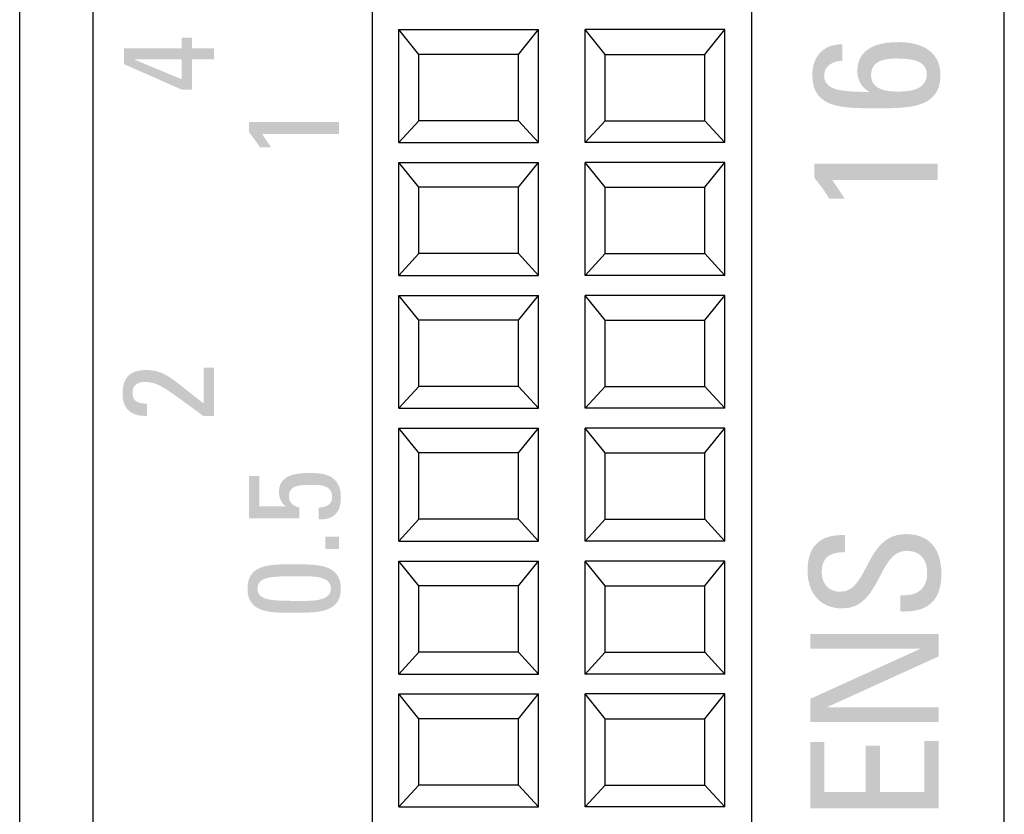
# Model space of a CAD drawing. Extents: x -13 to 329, y -13 to 197.
# Drawn here: x 22 to 44, y 91 to 109 of the extents above; entities that cross this region are included whole.
import ezdxf

# ---------------------------------------------------------------- set-up
doc = ezdxf.new("R2010")
doc.units = 0
doc.layers.get('0').update_dxf_attribs({"linetype": 'CONTINUOUS'})
doc.layers.add('M1', color=3, linetype='CONTINUOUS')

msp = doc.modelspace()

# ---------------------------------------------------------------- hatches: boundary and pattern name
at = {"layer": 'M1', "linetype": 'CONTINUOUS'}
h = msp.add_hatch(color=110, dxfattribs=at)
h.paths.add_polyline_path([(25.402, 107.338), (25.168, 107.338), (23.867, 107.911), (23.867, 108.267), (25.168, 108.267), (25.168, 108.507), (25.402, 108.507), (25.402, 108.267), (25.896, 108.267), (25.896, 108.016), (25.402, 108.016)])
h.paths.add_polyline_path([(25.168, 108.016), (24.113, 108.016), (24.113, 108.01), (25.168, 107.572)])
h = msp.add_hatch(color=110, dxfattribs=at)
h.paths.add_polyline_path([(40.836, 106.915), (40.687, 106.915), (40.54, 106.917), (40.397, 106.92), (40.259, 106.928), (40.127, 106.94), (40.002, 106.96), (39.885, 106.987), (39.778, 107.024), (39.681, 107.072), (39.596, 107.132), (39.524, 107.206), (39.466, 107.295), (39.423, 107.4), (39.397, 107.523), (39.387, 107.666), (39.391, 107.747), (39.401, 107.825), (39.418, 107.899), (39.441, 107.969), (39.47, 108.034), (39.505, 108.093), (39.546, 108.148), (39.593, 108.197), (39.645, 108.24), (39.703, 108.277), (39.765, 108.307), (39.833, 108.33), (39.906, 108.346), (39.984, 108.355), (40.066, 108.356), (40.066, 108.351), (40.066, 108.338), (40.066, 108.317), (40.066, 108.291), (40.066, 108.26), (40.066, 108.226), (40.066, 108.19), (40.066, 108.153), (40.066, 108.117), (40.066, 108.082), (40.066, 108.051), (40.066, 108.025), (40.066, 108.005), (40.066, 107.991), (40.066, 107.987), (40.027, 107.985), (39.988, 107.981), (39.949, 107.974), (39.911, 107.964), (39.874, 107.951), (39.839, 107.936), (39.805, 107.917), (39.774, 107.896), (39.745, 107.871), (39.72, 107.844), (39.698, 107.814), (39.681, 107.78), (39.667, 107.744), (39.659, 107.704), (39.656, 107.662), (39.66, 107.604), (39.671, 107.553), (39.69, 107.507), (39.717, 107.466), (39.753, 107.43), (39.797, 107.399), (39.851, 107.372), (39.915, 107.349), (39.988, 107.331), (40.073, 107.315), (40.168, 107.304), (40.274, 107.295), (40.392, 107.289), (40.521, 107.285), (40.664, 107.284), (40.664, 107.284), (40.664, 107.285), (40.664, 107.285), (40.664, 107.286), (40.664, 107.287), (40.664, 107.287), (40.664, 107.288), (40.664, 107.289), (40.664, 107.29), (40.664, 107.291), (40.664, 107.291), (40.664, 107.292), (40.664, 107.292), (40.664, 107.293), (40.664, 107.293), (40.632, 107.312), (40.603, 107.333), (40.575, 107.357), (40.549, 107.382), (40.525, 107.408), (40.503, 107.436), (40.482, 107.466), (40.464, 107.497), (40.448, 107.53), (40.435, 107.563), (40.424, 107.598), (40.415, 107.634), (40.408, 107.67), (40.404, 107.708), (40.403, 107.746), (40.406, 107.817), (40.415, 107.885), (40.43, 107.952), (40.453, 108.016), (40.484, 108.076), (40.523, 108.133), (40.571, 108.186), (40.628, 108.234), (40.695, 108.278), (40.773, 108.316), (40.861, 108.348), (40.962, 108.373), (41.074, 108.392), (41.2, 108.404), (41.338, 108.408), (41.437, 108.405), (41.533, 108.397), (41.627, 108.383), (41.717, 108.362), (41.803, 108.336), (41.884, 108.303), (41.959, 108.263), (42.028, 108.215), (42.09, 108.161), (42.144, 108.099), (42.19, 108.029), (42.227, 107.951), (42.254, 107.865), (42.271, 107.77), (42.277, 107.666), (42.268, 107.525), (42.241, 107.403), (42.197, 107.298), (42.138, 107.21), (42.065, 107.136), (41.979, 107.076), (41.882, 107.028), (41.774, 106.99), (41.657, 106.962), (41.533, 106.942), (41.401, 106.929), (41.265, 106.921), (41.124, 106.917), (40.981, 106.916)], flags=0)
h.paths.add_polyline_path([(41.968, 107.686), (41.964, 107.743), (41.951, 107.793), (41.931, 107.838), (41.903, 107.877), (41.869, 107.911), (41.829, 107.94), (41.783, 107.965), (41.732, 107.985), (41.676, 108.001), (41.616, 108.014), (41.553, 108.024), (41.486, 108.031), (41.417, 108.036), (41.346, 108.038), (41.274, 108.039), (41.223, 108.038), (41.17, 108.035), (41.118, 108.03), (41.066, 108.023), (41.016, 108.012), (40.967, 107.998), (40.92, 107.981), (40.877, 107.959), (40.837, 107.933), (40.801, 107.902), (40.771, 107.866), (40.746, 107.824), (40.728, 107.776), (40.716, 107.722), (40.712, 107.662), (40.717, 107.6), (40.73, 107.546), (40.751, 107.498), (40.779, 107.457), (40.813, 107.422), (40.852, 107.391), (40.896, 107.366), (40.944, 107.345), (40.995, 107.329), (41.047, 107.316), (41.101, 107.307), (41.156, 107.3), (41.21, 107.296), (41.263, 107.293), (41.314, 107.293), (41.37, 107.293), (41.429, 107.295), (41.488, 107.299), (41.548, 107.306), (41.606, 107.315), (41.664, 107.328), (41.718, 107.345), (41.77, 107.367), (41.817, 107.393), (41.86, 107.425), (41.897, 107.463), (41.927, 107.508), (41.949, 107.559), (41.963, 107.619)], flags=0)
for points in [[(28.714, 106.606), (28.714, 106.603), (28.714, 106.593), (28.714, 106.578), (28.714, 106.559), (28.714, 106.537), (28.714, 106.512), (28.714, 106.485), (28.714, 106.459), (28.714, 106.432), (28.714, 106.407), (28.714, 106.385), (28.714, 106.366), (28.714, 106.351), (28.714, 106.341), (28.714, 106.338), (28.692, 106.338), (28.629, 106.338), (28.533, 106.338), (28.41, 106.338), (28.264, 106.338), (28.104, 106.338), (27.934, 106.338), (27.761, 106.338), (27.591, 106.338), (27.43, 106.338), (27.285, 106.338), (27.161, 106.338), (27.065, 106.338), (27.003, 106.338), (26.98, 106.338), (26.983, 106.334), (26.99, 106.323), (27.002, 106.306), (27.016, 106.284), (27.034, 106.259), (27.053, 106.231), (27.073, 106.201), (27.093, 106.171), (27.113, 106.141), (27.132, 106.113), (27.149, 106.087), (27.164, 106.065), (27.175, 106.049), (27.183, 106.038), (27.185, 106.034), (27.182, 106.034), (27.173, 106.034), (27.158, 106.034), (27.14, 106.034), (27.118, 106.034), (27.095, 106.034), (27.069, 106.034), (27.044, 106.034), (27.018, 106.034), (26.995, 106.034), (26.973, 106.034), (26.955, 106.034), (26.94, 106.034), (26.931, 106.034), (26.928, 106.034), (26.92, 106.049), (26.91, 106.067), (26.898, 106.087), (26.883, 106.11), (26.867, 106.134), (26.849, 106.16), (26.83, 106.186), (26.811, 106.213), (26.791, 106.24), (26.771, 106.266), (26.752, 106.291), (26.733, 106.315), (26.716, 106.338), (26.7, 106.358), (26.685, 106.376), (26.685, 106.379), (26.685, 106.387), (26.685, 106.4), (26.685, 106.416), (26.685, 106.436), (26.685, 106.457), (26.685, 106.48), (26.685, 106.503), (26.685, 106.525), (26.685, 106.547), (26.685, 106.566), (26.685, 106.582), (26.685, 106.595), (26.685, 106.603), (26.685, 106.606), (26.711, 106.606), (26.784, 106.606), (26.896, 106.606), (27.041, 106.606), (27.211, 106.606), (27.399, 106.606), (27.598, 106.606), (27.801, 106.606), (28, 106.606), (28.188, 106.606), (28.358, 106.606), (28.503, 106.606), (28.615, 106.606), (28.688, 106.606)], [(42.217, 105.665), (42.217, 105.661), (42.217, 105.647), (42.217, 105.627), (42.217, 105.601), (42.217, 105.57), (42.217, 105.535), (42.217, 105.499), (42.217, 105.462), (42.217, 105.426), (42.217, 105.392), (42.217, 105.361), (42.217, 105.335), (42.217, 105.314), (42.217, 105.301), (42.217, 105.296), (42.186, 105.296), (42.101, 105.296), (41.969, 105.296), (41.799, 105.296), (41.6, 105.296), (41.379, 105.296), (41.146, 105.296), (40.908, 105.296), (40.675, 105.296), (40.454, 105.296), (40.254, 105.296), (40.085, 105.296), (39.953, 105.296), (39.867, 105.296), (39.837, 105.296), (39.841, 105.291), (39.851, 105.276), (39.866, 105.253), (39.886, 105.223), (39.91, 105.188), (39.936, 105.149), (39.963, 105.108), (39.992, 105.067), (40.019, 105.026), (40.045, 104.987), (40.069, 104.952), (40.089, 104.922), (40.104, 104.899), (40.114, 104.884), (40.118, 104.879), (40.113, 104.879), (40.101, 104.879), (40.081, 104.879), (40.056, 104.879), (40.026, 104.879), (39.994, 104.879), (39.959, 104.879), (39.924, 104.879), (39.889, 104.879), (39.856, 104.879), (39.827, 104.879), (39.801, 104.879), (39.782, 104.879), (39.769, 104.879), (39.765, 104.879), (39.755, 104.9), (39.741, 104.924), (39.724, 104.952), (39.704, 104.983), (39.681, 105.017), (39.657, 105.052), (39.631, 105.088), (39.604, 105.125), (39.577, 105.161), (39.55, 105.197), (39.524, 105.232), (39.498, 105.265), (39.474, 105.296), (39.452, 105.324), (39.432, 105.349), (39.432, 105.353), (39.432, 105.364), (39.432, 105.382), (39.432, 105.404), (39.432, 105.431), (39.432, 105.46), (39.432, 105.491), (39.432, 105.523), (39.432, 105.554), (39.432, 105.583), (39.432, 105.61), (39.432, 105.632), (39.432, 105.65), (39.432, 105.661), (39.432, 105.665), (39.467, 105.665), (39.567, 105.665), (39.721, 105.665), (39.92, 105.665), (40.154, 105.665), (40.412, 105.665), (40.685, 105.665), (40.963, 105.665), (41.236, 105.665), (41.495, 105.665), (41.728, 105.665), (41.927, 105.665), (42.081, 105.665), (42.181, 105.665)], [(25.896, 99.972), (25.893, 99.972), (25.884, 99.972), (25.871, 99.972), (25.855, 99.972), (25.835, 99.972), (25.813, 99.972), (25.791, 99.972), (25.767, 99.972), (25.744, 99.972), (25.723, 99.972), (25.703, 99.972), (25.686, 99.972), (25.673, 99.972), (25.665, 99.972), (25.662, 99.972), (25.505, 100.085), (25.364, 100.188), (25.238, 100.28), (25.126, 100.362), (25.025, 100.435), (24.935, 100.499), (24.854, 100.554), (24.779, 100.602), (24.711, 100.641), (24.646, 100.673), (24.584, 100.699), (24.523, 100.718), (24.461, 100.731), (24.397, 100.738), (24.329, 100.741), (24.298, 100.74), (24.268, 100.737), (24.239, 100.731), (24.213, 100.724), (24.188, 100.714), (24.165, 100.702), (24.144, 100.688), (24.125, 100.671), (24.109, 100.652), (24.094, 100.631), (24.082, 100.608), (24.073, 100.582), (24.066, 100.553), (24.062, 100.523), (24.06, 100.489), (24.062, 100.451), (24.069, 100.417), (24.079, 100.387), (24.093, 100.361), (24.11, 100.338), (24.129, 100.318), (24.152, 100.301), (24.177, 100.288), (24.204, 100.277), (24.232, 100.268), (24.262, 100.261), (24.293, 100.257), (24.325, 100.254), (24.358, 100.253), (24.39, 100.253), (24.39, 100.249), (24.39, 100.239), (24.39, 100.224), (24.39, 100.204), (24.39, 100.181), (24.39, 100.156), (24.39, 100.129), (24.39, 100.101), (24.39, 100.075), (24.39, 100.049), (24.39, 100.026), (24.39, 100.006), (24.39, 99.991), (24.39, 99.981), (24.39, 99.978), (24.325, 99.976), (24.262, 99.979), (24.204, 99.987), (24.148, 100), (24.097, 100.018), (24.05, 100.041), (24.007, 100.069), (23.968, 100.103), (23.934, 100.14), (23.904, 100.183), (23.88, 100.231), (23.861, 100.283), (23.847, 100.34), (23.838, 100.402), (23.835, 100.469), (23.837, 100.54), (23.844, 100.605), (23.855, 100.666), (23.871, 100.721), (23.892, 100.772), (23.917, 100.817), (23.947, 100.858), (23.982, 100.894), (24.022, 100.925), (24.067, 100.951), (24.117, 100.972), (24.171, 100.988), (24.232, 101), (24.297, 101.007), (24.367, 101.01), (24.454, 101.007), (24.534, 100.997), (24.61, 100.982), (24.681, 100.96), (24.751, 100.931), (24.82, 100.896), (24.89, 100.854), (24.962, 100.805), (25.039, 100.749), (25.12, 100.686), (25.209, 100.615), (25.306, 100.537), (25.413, 100.452), (25.531, 100.359), (25.662, 100.258), (25.662, 100.269), (25.662, 100.298), (25.662, 100.342), (25.662, 100.399), (25.662, 100.467), (25.662, 100.541), (25.662, 100.62), (25.662, 100.701), (25.662, 100.779), (25.662, 100.854), (25.662, 100.921), (25.662, 100.979), (25.662, 101.023), (25.662, 101.052), (25.662, 101.062), (25.665, 101.062), (25.673, 101.062), (25.686, 101.062), (25.703, 101.062), (25.723, 101.062), (25.744, 101.062), (25.767, 101.062), (25.791, 101.062), (25.813, 101.062), (25.835, 101.062), (25.855, 101.062), (25.871, 101.062), (25.884, 101.062), (25.893, 101.062), (25.896, 101.062), (25.896, 101.048), (25.896, 101.009), (25.896, 100.949), (25.896, 100.871), (25.896, 100.78), (25.896, 100.678), (25.896, 100.572), (25.896, 100.463), (25.896, 100.356), (25.896, 100.255), (25.896, 100.163), (25.896, 100.085), (25.896, 100.025), (25.896, 99.986)], [(26.685, 98.616), (26.688, 98.616), (26.697, 98.616), (26.709, 98.616), (26.726, 98.616), (26.746, 98.616), (26.767, 98.616), (26.79, 98.616), (26.814, 98.616), (26.837, 98.616), (26.858, 98.616), (26.878, 98.616), (26.895, 98.616), (26.908, 98.616), (26.916, 98.616), (26.919, 98.616), (26.919, 98.607), (26.919, 98.583), (26.919, 98.545), (26.919, 98.497), (26.919, 98.44), (26.919, 98.377), (26.919, 98.31), (26.919, 98.243), (26.919, 98.176), (26.919, 98.113), (26.919, 98.056), (26.919, 98.008), (26.919, 97.97), (26.919, 97.946), (26.919, 97.937), (26.927, 97.937), (26.948, 97.937), (26.98, 97.937), (27.023, 97.937), (27.072, 97.937), (27.127, 97.937), (27.185, 97.937), (27.244, 97.937), (27.302, 97.937), (27.356, 97.937), (27.406, 97.937), (27.448, 97.937), (27.481, 97.937), (27.502, 97.937), (27.509, 97.937), (27.509, 97.937), (27.51, 97.938), (27.51, 97.938), (27.51, 97.938), (27.511, 97.939), (27.511, 97.939), (27.512, 97.94), (27.513, 97.941), (27.513, 97.941), (27.514, 97.942), (27.514, 97.942), (27.515, 97.943), (27.515, 97.943), (27.515, 97.943), (27.515, 97.943), (27.498, 97.953), (27.482, 97.966), (27.466, 97.98), (27.451, 97.997), (27.437, 98.016), (27.424, 98.036), (27.412, 98.058), (27.401, 98.081), (27.392, 98.105), (27.383, 98.13), (27.376, 98.156), (27.371, 98.183), (27.367, 98.21), (27.364, 98.237), (27.363, 98.265), (27.366, 98.321), (27.375, 98.372), (27.39, 98.42), (27.41, 98.464), (27.437, 98.503), (27.469, 98.539), (27.508, 98.571), (27.553, 98.599), (27.605, 98.623), (27.662, 98.643), (27.726, 98.659), (27.797, 98.672), (27.874, 98.681), (27.957, 98.687), (28.047, 98.689), (28.113, 98.688), (28.179, 98.685), (28.246, 98.68), (28.311, 98.672), (28.376, 98.659), (28.437, 98.642), (28.496, 98.618), (28.551, 98.589), (28.601, 98.552), (28.646, 98.508), (28.684, 98.454), (28.715, 98.392), (28.738, 98.319), (28.753, 98.235), (28.758, 98.139), (28.755, 98.06), (28.746, 97.988), (28.731, 97.926), (28.712, 97.87), (28.688, 97.823), (28.659, 97.781), (28.626, 97.747), (28.589, 97.718), (28.549, 97.694), (28.506, 97.675), (28.46, 97.661), (28.412, 97.651), (28.361, 97.644), (28.309, 97.64), (28.255, 97.639), (28.255, 97.643), (28.255, 97.652), (28.255, 97.667), (28.255, 97.686), (28.255, 97.709), (28.255, 97.734), (28.255, 97.76), (28.255, 97.787), (28.255, 97.814), (28.255, 97.838), (28.255, 97.861), (28.255, 97.88), (28.255, 97.895), (28.255, 97.905), (28.255, 97.908), (28.286, 97.909), (28.317, 97.912), (28.347, 97.916), (28.377, 97.922), (28.405, 97.931), (28.431, 97.941), (28.456, 97.954), (28.479, 97.969), (28.499, 97.987), (28.517, 98.007), (28.533, 98.029), (28.545, 98.055), (28.554, 98.083), (28.56, 98.114), (28.562, 98.148), (28.559, 98.196), (28.549, 98.238), (28.534, 98.274), (28.514, 98.305), (28.49, 98.331), (28.462, 98.354), (28.43, 98.372), (28.395, 98.386), (28.358, 98.397), (28.319, 98.406), (28.278, 98.412), (28.237, 98.416), (28.196, 98.418), (28.155, 98.42), (28.115, 98.42), (28.056, 98.42), (28, 98.419), (27.946, 98.417), (27.895, 98.413), (27.847, 98.408), (27.802, 98.401), (27.76, 98.39), (27.722, 98.377), (27.689, 98.36), (27.659, 98.339), (27.635, 98.313), (27.615, 98.283), (27.6, 98.248), (27.591, 98.207), (27.588, 98.16), (27.59, 98.131), (27.594, 98.105), (27.6, 98.08), (27.609, 98.057), (27.62, 98.035), (27.633, 98.016), (27.648, 97.998), (27.665, 97.981), (27.684, 97.967), (27.704, 97.953), (27.726, 97.942), (27.749, 97.932), (27.773, 97.923), (27.799, 97.916), (27.825, 97.911), (27.825, 97.908), (27.825, 97.899), (27.825, 97.886), (27.825, 97.868), (27.825, 97.848), (27.825, 97.826), (27.825, 97.802), (27.825, 97.778), (27.825, 97.754), (27.825, 97.731), (27.825, 97.711), (27.825, 97.694), (27.825, 97.68), (27.825, 97.672), (27.825, 97.668), (27.811, 97.668), (27.77, 97.668), (27.707, 97.668), (27.625, 97.668), (27.53, 97.668), (27.424, 97.668), (27.312, 97.668), (27.198, 97.668), (27.086, 97.668), (26.981, 97.668), (26.885, 97.668), (26.804, 97.668), (26.741, 97.668), (26.7, 97.668), (26.685, 97.668), (26.685, 97.68), (26.685, 97.714), (26.685, 97.767), (26.685, 97.835), (26.685, 97.914), (26.685, 98.002), (26.685, 98.095), (26.685, 98.189), (26.685, 98.282), (26.685, 98.37), (26.685, 98.45), (26.685, 98.517), (26.685, 98.57), (26.685, 98.604)], [(41.375, 95.929), (41.376, 95.929), (41.379, 95.929), (41.384, 95.929), (41.39, 95.929), (41.397, 95.929), (41.405, 95.929), (41.413, 95.929), (41.421, 95.929), (41.43, 95.929), (41.437, 95.929), (41.444, 95.929), (41.45, 95.929), (41.455, 95.929), (41.458, 95.929), (41.459, 95.929), (41.534, 95.932), (41.603, 95.941), (41.664, 95.957), (41.719, 95.977), (41.768, 96.002), (41.811, 96.031), (41.849, 96.065), (41.881, 96.102), (41.908, 96.141), (41.93, 96.183), (41.947, 96.227), (41.961, 96.273), (41.97, 96.32), (41.975, 96.367), (41.977, 96.415), (41.975, 96.472), (41.97, 96.528), (41.961, 96.581), (41.948, 96.631), (41.932, 96.679), (41.911, 96.723), (41.886, 96.764), (41.856, 96.801), (41.822, 96.834), (41.782, 96.863), (41.738, 96.887), (41.689, 96.906), (41.634, 96.92), (41.573, 96.929), (41.507, 96.932), (41.388, 96.915), (41.285, 96.869), (41.194, 96.797), (41.115, 96.704), (41.042, 96.595), (40.974, 96.474), (40.907, 96.347), (40.838, 96.217), (40.765, 96.09), (40.685, 95.969), (40.594, 95.86), (40.489, 95.767), (40.369, 95.695), (40.229, 95.648), (40.067, 95.632), (39.967, 95.637), (39.874, 95.651), (39.788, 95.674), (39.708, 95.705), (39.635, 95.745), (39.568, 95.791), (39.508, 95.846), (39.455, 95.906), (39.409, 95.973), (39.37, 96.046), (39.338, 96.124), (39.313, 96.208), (39.294, 96.295), (39.284, 96.387), (39.28, 96.483), (39.283, 96.586), (39.294, 96.682), (39.311, 96.772), (39.336, 96.855), (39.368, 96.932), (39.408, 97.001), (39.456, 97.063), (39.511, 97.118), (39.574, 97.166), (39.645, 97.206), (39.725, 97.238), (39.812, 97.262), (39.909, 97.278), (40.013, 97.286), (40.127, 97.285), (40.127, 97.28), (40.127, 97.267), (40.127, 97.245), (40.127, 97.218), (40.127, 97.185), (40.127, 97.15), (40.127, 97.112), (40.127, 97.073), (40.127, 97.036), (40.127, 97), (40.127, 96.968), (40.127, 96.94), (40.127, 96.919), (40.127, 96.905), (40.127, 96.9), (40.065, 96.899), (40.006, 96.896), (39.951, 96.889), (39.898, 96.878), (39.85, 96.864), (39.805, 96.845), (39.764, 96.823), (39.727, 96.795), (39.695, 96.763), (39.667, 96.726), (39.644, 96.683), (39.625, 96.635), (39.612, 96.581), (39.604, 96.521), (39.601, 96.455), (39.603, 96.41), (39.607, 96.367), (39.615, 96.323), (39.627, 96.281), (39.642, 96.241), (39.661, 96.202), (39.684, 96.166), (39.71, 96.133), (39.742, 96.102), (39.777, 96.076), (39.817, 96.053), (39.862, 96.034), (39.912, 96.021), (39.967, 96.012), (40.026, 96.009), (40.145, 96.026), (40.247, 96.072), (40.336, 96.144), (40.414, 96.237), (40.486, 96.346), (40.553, 96.467), (40.62, 96.594), (40.688, 96.724), (40.763, 96.852), (40.845, 96.972), (40.939, 97.081), (41.047, 97.174), (41.174, 97.246), (41.32, 97.293), (41.491, 97.309), (41.608, 97.304), (41.714, 97.288), (41.809, 97.262), (41.895, 97.226), (41.972, 97.182), (42.039, 97.13), (42.097, 97.071), (42.147, 97.005), (42.19, 96.933), (42.224, 96.856), (42.252, 96.773), (42.273, 96.687), (42.287, 96.598), (42.295, 96.505), (42.298, 96.41), (42.291, 96.251), (42.268, 96.112), (42.232, 95.993), (42.183, 95.893), (42.124, 95.809), (42.056, 95.741), (41.982, 95.686), (41.903, 95.644), (41.822, 95.612), (41.739, 95.59), (41.657, 95.575), (41.578, 95.567), (41.503, 95.563), (41.435, 95.562), (41.375, 95.564), (41.375, 95.568), (41.375, 95.581), (41.375, 95.602), (41.375, 95.628), (41.375, 95.658), (41.375, 95.692), (41.375, 95.728), (41.375, 95.764), (41.375, 95.8), (41.375, 95.834), (41.375, 95.865), (41.375, 95.891), (41.375, 95.911), (41.375, 95.924)]]:
    msp.add_hatch(color=110, dxfattribs=at).paths.add_polyline_path(points, flags=0)
h = msp.add_hatch(color=110, dxfattribs=at)
h.paths.add_polyline_path([(27.708, 96.627), (27.814, 96.627), (27.918, 96.626), (28.02, 96.623), (28.12, 96.617), (28.215, 96.608), (28.306, 96.593), (28.391, 96.573), (28.47, 96.545), (28.541, 96.51), (28.603, 96.466), (28.656, 96.413), (28.699, 96.348), (28.731, 96.272), (28.751, 96.183), (28.758, 96.08), (28.751, 95.978), (28.731, 95.889), (28.699, 95.813), (28.656, 95.748), (28.603, 95.695), (28.541, 95.651), (28.47, 95.616), (28.391, 95.588), (28.306, 95.568), (28.215, 95.554), (28.12, 95.544), (28.02, 95.538), (27.918, 95.535), (27.814, 95.534), (27.708, 95.534), (27.599, 95.534), (27.493, 95.535), (27.389, 95.537), (27.288, 95.543), (27.192, 95.552), (27.101, 95.566), (27.016, 95.586), (26.938, 95.613), (26.867, 95.648), (26.805, 95.692), (26.753, 95.746), (26.71, 95.81), (26.679, 95.887), (26.66, 95.977), (26.653, 96.08), (26.66, 96.184), (26.679, 96.274), (26.71, 96.351), (26.753, 96.415), (26.805, 96.469), (26.867, 96.513), (26.938, 96.548), (27.016, 96.575), (27.101, 96.595), (27.192, 96.609), (27.288, 96.618), (27.389, 96.624), (27.493, 96.626), (27.599, 96.627)], flags=0)
h.paths.add_polyline_path([(27.761, 95.803), (27.83, 95.803), (27.901, 95.803), (27.972, 95.803), (28.043, 95.805), (28.113, 95.809), (28.18, 95.815), (28.244, 95.824), (28.304, 95.837), (28.359, 95.854), (28.409, 95.876), (28.451, 95.903), (28.485, 95.937), (28.511, 95.977), (28.527, 96.025), (28.533, 96.08), (28.527, 96.136), (28.511, 96.183), (28.485, 96.224), (28.451, 96.257), (28.409, 96.285), (28.359, 96.307), (28.304, 96.324), (28.244, 96.337), (28.18, 96.346), (28.113, 96.352), (28.043, 96.356), (27.972, 96.358), (27.901, 96.358), (27.83, 96.358), (27.761, 96.358), (27.654, 96.358), (27.554, 96.357), (27.459, 96.356), (27.371, 96.352), (27.289, 96.347), (27.214, 96.34), (27.146, 96.329), (27.085, 96.315), (27.031, 96.297), (26.986, 96.275), (26.947, 96.247), (26.918, 96.215), (26.896, 96.177), (26.883, 96.132), (26.878, 96.08), (26.883, 96.029), (26.896, 95.984), (26.918, 95.946), (26.947, 95.914), (26.986, 95.886), (27.031, 95.864), (27.085, 95.846), (27.146, 95.832), (27.214, 95.821), (27.289, 95.814), (27.371, 95.809), (27.459, 95.805), (27.554, 95.804), (27.654, 95.803)], flags=0)
for points in [[(39.34, 95.056), (42.238, 95.056), (42.238, 94.551), (39.725, 93.407), (39.725, 93.399), (42.238, 93.399), (42.238, 93.07), (39.34, 93.07), (39.34, 93.591), (41.82, 94.719), (41.82, 94.727), (39.34, 94.727)], [(42.238, 91.122), (39.34, 91.122), (39.34, 92.615), (39.661, 92.615), (39.661, 91.491), (40.592, 91.491), (40.592, 92.535), (40.914, 92.535), (40.914, 91.491), (41.917, 91.491), (41.917, 92.639), (42.238, 92.639)]]:
    msp.add_hatch(color=110, dxfattribs=at).paths.add_polyline_path(points)

# ---------------------------------------------------------------- linework, layer by layer
at = {"color": 110, "linetype": 'CONTINUOUS'}
for p, q in [((30.067, 108.689), (33.217, 108.689)), ((30.067, 106.142), (30.067, 108.689)), ((30.517, 108.132), (30.067, 108.689)), ((32.767, 108.132), (33.217, 108.689)), ((33.217, 106.142), (33.217, 108.689)), ((34.717, 108.132), (34.267, 108.689)), ((34.267, 106.142), (34.267, 108.689)), ((37.417, 108.689), (34.267, 108.689)), ((36.967, 108.132), (37.417, 108.689)), ((37.417, 106.142), (37.417, 108.689)), ((30.517, 106.635), (30.517, 108.132)), ((32.767, 108.132), (30.517, 108.132)), ((32.767, 106.635), (32.767, 108.132)), ((34.717, 106.635), (34.717, 108.132)), ((34.717, 108.132), (36.967, 108.132)), ((36.967, 106.635), (36.967, 108.132)), ((30.067, 106.142), (30.517, 106.635)), ((32.767, 106.635), (30.517, 106.635)), ((33.217, 106.142), (32.767, 106.635)), ((34.267, 106.142), (34.717, 106.635)), ((34.717, 106.635), (36.967, 106.635)), ((37.417, 106.142), (36.967, 106.635)), ((30.067, 106.142), (33.217, 106.142)), ((37.417, 106.142), (34.267, 106.142)), ((30.067, 105.692), (33.217, 105.692)), ((30.067, 103.144), (30.067, 105.692)), ((30.517, 105.135), (30.067, 105.692)), ((32.767, 105.135), (33.217, 105.692)), ((33.217, 103.144), (33.217, 105.692)), ((34.717, 105.135), (34.267, 105.692)), ((34.267, 103.144), (34.267, 105.692)), ((37.417, 105.692), (34.267, 105.692)), ((36.967, 105.135), (37.417, 105.692)), ((37.417, 103.144), (37.417, 105.692)), ((30.517, 103.638), (30.517, 105.135)), ((32.767, 105.135), (30.517, 105.135)), ((32.767, 103.638), (32.767, 105.135)), ((34.717, 103.638), (34.717, 105.135)), ((34.717, 105.135), (36.967, 105.135)), ((36.967, 103.638), (36.967, 105.135)), ((30.067, 103.144), (30.517, 103.638)), ((32.767, 103.638), (30.517, 103.638)), ((33.217, 103.144), (32.767, 103.638)), ((34.267, 103.144), (34.717, 103.638)), ((34.717, 103.638), (36.967, 103.638)), ((37.417, 103.144), (36.967, 103.638)), ((30.067, 103.144), (33.217, 103.144)), ((37.417, 103.144), (34.267, 103.144)), ((30.067, 102.694), (33.217, 102.694)), ((30.067, 100.147), (30.067, 102.694)), ((30.517, 102.137), (30.067, 102.694)), ((32.767, 102.137), (33.217, 102.694)), ((33.217, 100.147), (33.217, 102.694)), ((34.717, 102.137), (34.267, 102.694)), ((34.267, 100.147), (34.267, 102.694)), ((37.417, 102.694), (34.267, 102.694)), ((36.967, 102.137), (37.417, 102.694)), ((37.417, 100.147), (37.417, 102.694)), ((30.517, 100.64), (30.517, 102.137)), ((32.767, 102.137), (30.517, 102.137)), ((32.767, 100.64), (32.767, 102.137)), ((34.717, 100.64), (34.717, 102.137)), ((34.717, 102.137), (36.967, 102.137)), ((36.967, 100.64), (36.967, 102.137)), ((30.067, 100.147), (30.517, 100.64)), ((32.767, 100.64), (30.517, 100.64)), ((33.217, 100.147), (32.767, 100.64)), ((34.267, 100.147), (34.717, 100.64)), ((34.717, 100.64), (36.967, 100.64)), ((37.417, 100.147), (36.967, 100.64)), ((30.067, 100.147), (33.217, 100.147)), ((37.417, 100.147), (34.267, 100.147)), ((30.067, 99.697), (33.217, 99.697)), ((30.067, 97.149), (30.067, 99.697)), ((30.517, 99.14), (30.067, 99.697)), ((32.767, 99.14), (33.217, 99.697)), ((33.217, 97.149), (33.217, 99.697)), ((34.717, 99.14), (34.267, 99.697)), ((34.267, 97.149), (34.267, 99.697)), ((37.417, 99.697), (34.267, 99.697)), ((36.967, 99.14), (37.417, 99.697)), ((37.417, 97.149), (37.417, 99.697)), ((30.517, 97.643), (30.517, 99.14)), ((32.767, 99.14), (30.517, 99.14)), ((32.767, 97.643), (32.767, 99.14)), ((34.717, 97.643), (34.717, 99.14)), ((34.717, 99.14), (36.967, 99.14)), ((36.967, 97.643), (36.967, 99.14)), ((30.067, 97.149), (30.517, 97.643)), ((32.767, 97.643), (30.517, 97.643)), ((33.217, 97.149), (32.767, 97.643)), ((34.267, 97.149), (34.717, 97.643)), ((34.717, 97.643), (36.967, 97.643)), ((37.417, 97.149), (36.967, 97.643)), ((30.067, 97.149), (33.217, 97.149)), ((37.417, 97.149), (34.267, 97.149)), ((30.067, 96.699), (33.217, 96.699)), ((30.067, 94.152), (30.067, 96.699)), ((30.517, 96.142), (30.067, 96.699)), ((32.767, 96.142), (33.217, 96.699)), ((33.217, 94.152), (33.217, 96.699)), ((34.717, 96.142), (34.267, 96.699)), ((34.267, 94.152), (34.267, 96.699)), ((37.417, 96.699), (34.267, 96.699)), ((36.967, 96.142), (37.417, 96.699)), ((37.417, 94.152), (37.417, 96.699)), ((30.517, 94.645), (30.517, 96.142)), ((32.767, 96.142), (30.517, 96.142)), ((32.767, 94.645), (32.767, 96.142)), ((34.717, 94.645), (34.717, 96.142)), ((34.717, 96.142), (36.967, 96.142)), ((36.967, 94.645), (36.967, 96.142)), ((30.067, 94.152), (30.517, 94.645)), ((32.767, 94.645), (30.517, 94.645)), ((33.217, 94.152), (32.767, 94.645)), ((34.267, 94.152), (34.717, 94.645)), ((34.717, 94.645), (36.967, 94.645)), ((37.417, 94.152), (36.967, 94.645)), ((30.067, 94.152), (33.217, 94.152)), ((37.417, 94.152), (34.267, 94.152)), ((30.067, 93.702), (33.217, 93.702)), ((30.067, 91.154), (30.067, 93.702)), ((30.517, 93.145), (30.067, 93.702)), ((32.767, 93.145), (33.217, 93.702)), ((33.217, 91.154), (33.217, 93.702)), ((34.717, 93.145), (34.267, 93.702)), ((34.267, 91.154), (34.267, 93.702)), ((37.417, 93.702), (34.267, 93.702)), ((36.967, 93.145), (37.417, 93.702)), ((37.417, 91.154), (37.417, 93.702)), ((30.517, 91.648), (30.517, 93.145)), ((32.767, 93.145), (30.517, 93.145)), ((32.767, 91.648), (32.767, 93.145)), ((34.717, 91.648), (34.717, 93.145)), ((34.717, 93.145), (36.967, 93.145)), ((36.967, 91.648), (36.967, 93.145)), ((30.067, 91.154), (30.517, 91.648)), ((32.767, 91.648), (30.517, 91.648)), ((33.217, 91.154), (32.767, 91.648)), ((34.267, 91.154), (34.717, 91.648)), ((34.717, 91.648), (36.967, 91.648)), ((37.417, 91.154), (36.967, 91.648)), ((30.067, 91.154), (33.217, 91.154)), ((37.417, 91.154), (34.267, 91.154))]:
    msp.add_line(p, q, dxfattribs=at)
at = {"layer": 'M1', "color": 110, "linetype": 'CONTINUOUS'}
for p, q in [((23.167, 163.854), (23.167, 40.797)), ((29.467, 163.854), (29.467, 40.797)), ((38.017, 163.854), (38.017, 40.797)), ((43.717, 40.797), (43.717, 163.854)), ((21.517, 59.381), (21.517, 129.613))]:
    msp.add_line(p, q, dxfattribs=at)
msp.add_solid([(28.714, 97.25), (28.714, 96.975), (28.41, 97.25), (28.41, 96.975)], dxfattribs=at)

doc.saveas('drawing.dxf')
